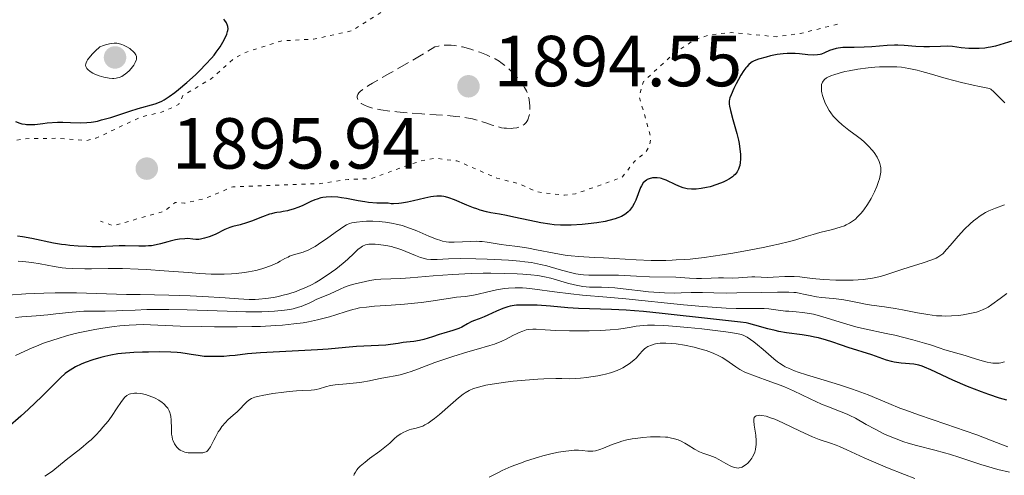
# Model space of a CAD drawing. Units: metres. Extents: x 681882 to 685369, y 4754034 to 4756381.
# Drawn here: x 682953 to 683090, y 4755218 to 4755281 of the extents above; entities that cross this region are included whole.
import ezdxf

# ---------------------------------------------------------------- set-up
doc = ezdxf.new("R2010")
doc.units = ezdxf.units.M
doc.header["$MEASUREMENT"] = 0
doc.linetypes.add('DGN Style 3', pattern=[2.435891, 1.739922, -0.695969])
doc.linetypes.add('DGN Style 5', pattern=[1.217945, 0.521977, -0.695969])
for name, color, linetype, lineweight in [('Cota de punto acotado terreno', 7, 'Continuous', 0), ('Curva de nivel auxiliar', 30, 'DGN Style 5', 0), ('Curva de nivel de depresión intermedia', 30, 'DGN Style 3', 0), ('Curva de nivel directora', 30, 'Continuous', 30), ('Curva de nivel intermedia', 30, 'Continuous', 0), ('Punto acotado terreno (símbolo)', 7, 'Continuous', 0)]:
    doc.layers.add(name, color=color, linetype=linetype, lineweight=lineweight)
doc.styles.add('Style-Arial', font='arial.ttf')

# ---------------------------------------------------------------- blocks, each defined once
blk = doc.blocks.new('5PATER')
at = {"layer": 'Punto acotado terreno (símbolo)', "linetype": 'Continuous', "lineweight": 0}
h = blk.add_hatch(color=51, dxfattribs=at)
edge = h.paths.add_edge_path()
edge.add_ellipse((0, 0), major_axis=(-0.11, -0.111), ratio=0.999422, start_angle=0, end_angle=360)

msp = doc.modelspace()

# ---------------------------------------------------------------- linework, layer by layer
at = {"layer": 'Curva de nivel auxiliar', "color": 30, "linetype": 'DGN Style 5', "lineweight": 0, "elevation": 1897.5, "flags": 128}
for points in [[(682940.6, 4755269.52), (682944.57, 4755267.49), (682946.54, 4755265.83), (682949.62, 4755265.11), (682951.67, 4755264.2), (682953.57, 4755264.6), (682958.46, 4755264.66), (682962.28, 4755264.33), (682963.56, 4755264.66), (682969.8, 4755267.6), (682972.67, 4755268.27), (682974.59, 4755269.08), (682975.06, 4755269.41), (682975.62, 4755270.57), (682979.61, 4755272.95), (682982.66, 4755275.68), (682984.14, 4755276.51), (682989.19, 4755278.15), (682993.73, 4755278.41), (682998.99, 4755279.55), (683005.6, 4755283.67), (683010.62, 4755285.34), (683012.93, 4755286.77), (683016.32, 4755287.47), (683019.97, 4755289.82), (683022.77, 4755290.42), (683026.71, 4755290.46), (683037, 4755291.53), (683039.36, 4755292.45), (683040.62, 4755295.51), (683040.3, 4755297.15), (683039.23, 4755298.2), (683036.59, 4755299.5), (683034.48, 4755301.41), (683031.56, 4755302.48), (683028.24, 4755304.27), (683024.51, 4755304.73), (683022.06, 4755302.94), (683017.55, 4755301.4), (683015.36, 4755299.45), (683011.57, 4755298.98), (683008.92, 4755296.55), (683005.88, 4755295.5), (683005.46, 4755294.4), (683006.56, 4755293.86), (683006.71, 4755293.5), (683005.61, 4755292.32), (683003.93, 4755291.79), (683002.49, 4755291.65), (683000.46, 4755292.36), (682999.51, 4755293.58), (682996.94, 4755292.76), (682995.53, 4755292.84), (682994.14, 4755292.09), (682993.5, 4755292.71), (682991.59, 4755292.61), (682991.37, 4755292.2), (682991.8, 4755291.74), (682991.63, 4755291.45), (682987.96, 4755290.79), (682984.61, 4755291.52), (682982.47, 4755290.68), (682977.41, 4755290.41), (682976.52, 4755290.69), (682973.7, 4755290.22), (682972.96, 4755290.85), (682972.07, 4755291.04), (682971.67, 4755291.59), (682970.57, 4755291.49), (682969.79, 4755292.43), (682971.42, 4755296.22), (682971.84, 4755301.41), (682968.82, 4755305.78), (682968.32, 4755307.63), (682969.6, 4755308.91), (682973.74, 4755310.37), (682974.64, 4755310.53), (682978.2, 4755310.18), (682986.64, 4755311.39), (682989.23, 4755314.18), (682993.09, 4755315.01), (682993.71, 4755315.52), (682994.01, 4755316.96), (682993.62, 4755323.53), (682992.45, 4755323.75), (682990.12, 4755323.09), (682988.2, 4755324.11), (682984.97, 4755324.75), (682983.11, 4755325), (682980.91, 4755324.71), (682977.74, 4755322.98), (682976.59, 4755321.16), (682974.99, 4755320.89), (682974.08, 4755321.09), (682973.63, 4755321.54), (682972.58, 4755321.61), (682969.1, 4755318.55), (682963.3, 4755316.34), (682959.44, 4755316.63), (682954.71, 4755316.26), (682948.41, 4755316.32)], [(683066.38, 4755280.48), (683061.22, 4755279.19), (683057.92, 4755278.74), (683051.72, 4755279.33), (683048.59, 4755279), (683046.56, 4755278.3), (683043.9, 4755276.6), (683039.47, 4755272.52), (683038.9, 4755270.46), (683040.52, 4755264.66), (683040.29, 4755263.51), (683039.77, 4755262.75), (683038.19, 4755261.4), (683036.54, 4755259.27), (683030.06, 4755256.94), (683028.51, 4755256.75), (683024.69, 4755257.23), (683022.3, 4755258.33), (683019.16, 4755259.14), (683013.61, 4755261.52), (683010.55, 4755261.9), (683008.6, 4755261.53), (683001.62, 4755259.04), (682998.54, 4755258.96), (682994.74, 4755258.37), (682982.53, 4755257.93), (682978.64, 4755256.28), (682975.85, 4755255.65), (682974.57, 4755255.77), (682973.04, 4755254.52), (682965.95, 4755252.54), (682964.2, 4755253.16)]]:
    msp.add_lwpolyline(points, dxfattribs=at)
at = {"layer": 'Curva de nivel de depresión intermedia', "color": 30, "linetype": 'DGN Style 3', "lineweight": 0, "elevation": 1895, "flags": 128}
msp.add_lwpolyline([(683021.12, 4755266.03), (683020.48, 4755266.04), (683020.15, 4755266.08), (683019.82, 4755266.13), (683019.17, 4755266.3), (683018.51, 4755266.5), (683017.63, 4755266.81), (683017.18, 4755266.96), (683016.26, 4755267.23), (683015.77, 4755267.35), (683014.95, 4755267.51), (683014, 4755267.64), (683013.47, 4755267.7), (683011.62, 4755267.85), (683008.76, 4755268.03), (683007.26, 4755268.14), (683005.3, 4755268.32), (683004.37, 4755268.43), (683003.08, 4755268.62), (683001.98, 4755268.84), (683001.52, 4755268.96), (683001.12, 4755269.1), (683000.89, 4755269.19), (683000.51, 4755269.39), (683000.36, 4755269.49), (683000.11, 4755269.7), (682999.95, 4755269.91), (682999.87, 4755270.05), (682999.8, 4755270.32), (682999.79, 4755270.5), (682999.86, 4755270.73), (683000.03, 4755270.96), (683000.31, 4755271.23), (683000.51, 4755271.39), (683001.35, 4755271.96), (683001.93, 4755272.31), (683004.34, 4755273.69), (683007.02, 4755275.22), (683008.44, 4755276.05), (683010.55, 4755277.34), (683011.05, 4755277.45), (683011.36, 4755277.51), (683011.96, 4755277.57), (683012.25, 4755277.59), (683012.8, 4755277.57), (683013.33, 4755277.52), (683013.67, 4755277.46), (683014.37, 4755277.32), (683015.54, 4755277.01), (683016.32, 4755276.77), (683016.81, 4755276.59), (683017.74, 4755276.24), (683018.55, 4755275.86), (683018.92, 4755275.67), (683019.46, 4755275.34), (683019.72, 4755275.17), (683020.24, 4755274.77), (683020.78, 4755274.31), (683021.49, 4755273.62), (683021.83, 4755273.27), (683022.29, 4755272.73), (683022.5, 4755272.47), (683022.69, 4755272.22), (683023, 4755271.72), (683023.25, 4755271.25), (683023.38, 4755270.93), (683023.57, 4755270.29), (683023.63, 4755270.04), (683023.7, 4755269.54), (683023.73, 4755269.2), (683023.73, 4755268.53), (683023.68, 4755268.06), (683023.6, 4755267.66), (683023.55, 4755267.48), (683023.44, 4755267.21), (683023.31, 4755266.97), (683023.22, 4755266.86), (683023.03, 4755266.65), (683022.92, 4755266.56), (683022.73, 4755266.43), (683022.59, 4755266.36), (683022.27, 4755266.23), (683021.91, 4755266.13), (683021.4, 4755266.05), (683021.12, 4755266.03)], dxfattribs=at)
at = {"layer": 'Curva de nivel directora', "color": 30, "linetype": 'Continuous', "lineweight": 30, "flags": 128}
for points, elevation in [([(682952.43, 4755267), (682953.04, 4755266.77), (682953.32, 4755266.68), (682953.75, 4755266.6), (682953.96, 4755266.57), (682954.4, 4755266.55), (682955.12, 4755266.59), (682956.21, 4755266.72), (682956.83, 4755266.78), (682958.23, 4755266.87), (682958.97, 4755266.88), (682960.06, 4755266.86), (682961.5, 4755266.8), (682962.3, 4755266.83), (682962.91, 4755266.89), (682963.24, 4755266.95), (682963.78, 4755267.05), (682964.36, 4755267.2), (682965.64, 4755267.56), (682968.27, 4755268.41), (682969.42, 4755268.78), (682971.77, 4755269.42), (682972.39, 4755269.66), (682972.7, 4755269.81), (682973.03, 4755269.99), (682973.73, 4755270.44), (682974.5, 4755270.99), (682975.03, 4755271.42), (682976.17, 4755272.39), (682977.37, 4755273.48), (682977.97, 4755274.05), (682978.83, 4755274.92), (682979.6, 4755275.78), (682979.95, 4755276.19), (682980.26, 4755276.59), (682980.78, 4755277.33), (682981.18, 4755278.01), (682981.39, 4755278.41), (682981.7, 4755279.1), (682981.82, 4755279.47), (682981.86, 4755279.63), (682981.89, 4755279.85), (682981.86, 4755280.16), (682981.82, 4755280.32), (682981.66, 4755280.66), (682981.44, 4755281), (682981.3, 4755281.19)], 1900), ([(683090.68, 4755278.16), (683088.27, 4755277.45), (683087.61, 4755277.29), (683087.29, 4755277.23), (683086.81, 4755277.16), (683086.04, 4755277.11), (683085.19, 4755277.1), (683084.61, 4755277.13), (683083.54, 4755277.22), (683082.31, 4755277.39), (683081.59, 4755277.42), (683080.64, 4755277.38), (683079.14, 4755277.32), (683078.36, 4755277.32), (683077.22, 4755277.4), (683075.64, 4755277.54), (683074.75, 4755277.57), (683074.27, 4755277.56), (683073.25, 4755277.51), (683071.12, 4755277.36), (683070.09, 4755277.3), (683068.69, 4755277.27), (683067.12, 4755277.24), (683066.48, 4755277.18), (683066.2, 4755277.13), (683065.71, 4755276.99), (683065.29, 4755276.83), (683064.6, 4755276.5), (683064.17, 4755276.33), (683063.96, 4755276.27), (683063.61, 4755276.21), (683063, 4755276.2), (683062.25, 4755276.25), (683061.11, 4755276.37), (683060.53, 4755276.41), (683059.78, 4755276.43), (683059.41, 4755276.42), (683058.86, 4755276.38), (683058, 4755276.26), (683057.08, 4755276.08), (683056.47, 4755275.93), (683055.42, 4755275.61), (683054.84, 4755275.39), (683054.55, 4755275.24), (683054.38, 4755275.13), (683054.08, 4755274.89), (683053.8, 4755274.59), (683053.65, 4755274.41), (683053.41, 4755274.08), (683052.99, 4755273.41), (683052.34, 4755272.2), (683052.01, 4755271.55), (683051.62, 4755270.68), (683051.47, 4755270.26), (683051.42, 4755270.08), (683051.37, 4755269.81), (683051.38, 4755269.38), (683051.41, 4755269.13), (683051.54, 4755268.52), (683051.88, 4755267.28), (683052.41, 4755265.33), (683052.64, 4755264.38), (683052.73, 4755263.94), (683052.86, 4755263.15), (683052.93, 4755262.45), (683052.94, 4755262.03), (683052.93, 4755261.77), (683052.9, 4755261.29), (683052.82, 4755260.86), (683052.77, 4755260.67), (683052.67, 4755260.38), (683052.47, 4755260), (683052.2, 4755259.65), (683052.03, 4755259.48), (683051.84, 4755259.33), (683051.41, 4755259.02), (683050.89, 4755258.74), (683050.51, 4755258.57), (683049.66, 4755258.24), (683048.72, 4755257.94), (683048.23, 4755257.82), (683047.49, 4755257.67), (683046.78, 4755257.59), (683046.44, 4755257.58), (683046.12, 4755257.59), (683045.52, 4755257.66), (683044.97, 4755257.8), (683044.62, 4755257.91), (683043.97, 4755258.19), (683042.62, 4755258.84), (683042.2, 4755259.01), (683041.99, 4755259.07), (683041.78, 4755259.12), (683041.38, 4755259.18), (683041, 4755259.18)], 1900), ([(683041, 4755259.18), (683040.75, 4755259.16), (683040.29, 4755259.05), (683040.01, 4755258.94), (683039.88, 4755258.87), (683039.7, 4755258.73), (683039.44, 4755258.46), (683039.2, 4755258.08), (683039.08, 4755257.84), (683038.75, 4755256.96), (683038.41, 4755256.06), (683038.21, 4755255.62), (683037.97, 4755255.19), (683037.83, 4755254.99), (683037.53, 4755254.63), (683037.36, 4755254.46), (683037.08, 4755254.23), (683036.88, 4755254.09), (683036.43, 4755253.83), (683035.92, 4755253.61), (683035.54, 4755253.47), (683034.69, 4755253.24), (683034.16, 4755253.12), (683033.01, 4755252.92), (683031.8, 4755252.77), (683030.99, 4755252.7), (683029.46, 4755252.61), (683028.45, 4755252.6), (683027.98, 4755252.61), (683027.08, 4755252.67), (683026.49, 4755252.74), (683025.26, 4755252.93), (683023.71, 4755253.24), (683021.53, 4755253.71), (683020.49, 4755253.93), (683019.51, 4755254.11), (683018.3, 4755254.34), (683017.71, 4755254.47), (683016.83, 4755254.71), (683016.38, 4755254.85), (683015.92, 4755255.01), (683015.01, 4755255.37), (683013.26, 4755256.11), (683012.49, 4755256.4), (683012.03, 4755256.53), (683011.82, 4755256.58), (683011.5, 4755256.63), (683011.28, 4755256.64), (683010.84, 4755256.64), (683010.36, 4755256.59), (683010, 4755256.53), (683009.17, 4755256.35), (683007.62, 4755255.97), (683006.78, 4755255.79), (683005.95, 4755255.64), (683005.55, 4755255.59), (683004.82, 4755255.55), (683004.49, 4755255.57), (683004.07, 4755255.65), (683003.1, 4755255.65), (683002.5, 4755255.67), (683001.38, 4755255.76), (683000.87, 4755255.82), (682999.92, 4755255.97), (682998.29, 4755256.29), (682997.6, 4755256.42), (682997.12, 4755256.48), (682996.26, 4755256.54), (682995.51, 4755256.51), (682995.05, 4755256.45), (682994.77, 4755256.39), (682994.22, 4755256.23), (682993.92, 4755256.12), (682993.35, 4755255.88), (682992.26, 4755255.35), (682991.72, 4755255.11), (682990.93, 4755254.82), (682990.43, 4755254.67), (682990.11, 4755254.59), (682989.53, 4755254.48), (682989.15, 4755254.43), (682988.66, 4755254.37), (682988.39, 4755254.32), (682987.93, 4755254.2), (682987.65, 4755254.12), (682986.66, 4755253.75), (682985.16, 4755253.16), (682984.46, 4755252.91), (682983.55, 4755252.65), (682982.57, 4755252.42), (682982.12, 4755252.29), (682981.45, 4755252.01), (682980.2, 4755251.36), (682979.63, 4755251.11), (682979.28, 4755250.98), (682978.64, 4755250.79), (682978.08, 4755250.67), (682977.82, 4755250.64), (682977.42, 4755250.64), (682976.99, 4755250.68), (682976.31, 4755250.74)], 1900), ([(682976.31, 4755250.74), (682975.89, 4755250.73), (682975.15, 4755250.66), (682974.61, 4755250.57), (682973.88, 4755250.4), (682973.53, 4755250.31), (682972.51, 4755250), (682971.94, 4755249.87), (682971.27, 4755249.76), (682970.88, 4755249.72), (682970.45, 4755249.7), (682969.52, 4755249.69), (682967.61, 4755249.72), (682966.8, 4755249.74), (682965.92, 4755249.71), (682964.9, 4755249.64), (682964.23, 4755249.62), (682963.01, 4755249.62), (682962.29, 4755249.64), (682961.13, 4755249.69), (682959.94, 4755249.79), (682959.35, 4755249.86), (682958.79, 4755249.94), (682957.7, 4755250.13), (682954.68, 4755250.76), (682953.37, 4755250.99), (682952.7, 4755251.07)], 1900), ([(683078.12, 4755233.05), (683077.65, 4755233.19), (683077.43, 4755233.24), (683076.97, 4755233.31), (683075.22, 4755233.45), (683074.56, 4755233.54), (683074.22, 4755233.61), (683073.88, 4755233.69), (683073.19, 4755233.9), (683071.14, 4755234.62), (683067.88, 4755235.62), (683066.95, 4755235.94), (683065.58, 4755236.41), (683064.86, 4755236.64), (683063.74, 4755236.96), (683063.18, 4755237.09), (683062.61, 4755237.21), (683061.49, 4755237.39), (683059.29, 4755237.69), (683058.23, 4755237.87), (683057.72, 4755237.98), (683056.73, 4755238.23), (683054.91, 4755238.75), (683054.09, 4755238.96), (683053.7, 4755239.04), (683052.92, 4755239.17), (683049.2, 4755239.56), (683042.05, 4755240.37), (683039.47, 4755240.62), (683038.24, 4755240.73), (683037.1, 4755240.81), (683035.03, 4755240.92), (683030.49, 4755241.04), (683029.01, 4755241.13), (683026.6, 4755241.38), (683024.75, 4755241.49), (683023.81, 4755241.52), (683022.54, 4755241.53), (683021.86, 4755241.49), (683021.56, 4755241.46), (683021.01, 4755241.38), (683020.67, 4755241.29), (683019.98, 4755241.06), (683019.11, 4755240.68), (683017.92, 4755240.12), (683017.38, 4755239.88), (683016.68, 4755239.62), (683015.93, 4755239.36), (683015.59, 4755239.21), (683015.09, 4755238.92), (683014.32, 4755238.47), (683013.86, 4755238.26), (683013.05, 4755237.98), (683011.8, 4755237.63), (683011.16, 4755237.44), (683010.21, 4755237.13), (683009.01, 4755236.74), (683008.44, 4755236.6), (683007.63, 4755236.46), (683006.63, 4755236.37), (683006.16, 4755236.32), (683005.46, 4755236.21), (683004.4, 4755236.05), (683003.75, 4755235.98), (682999.68, 4755235.79), (682998.15, 4755235.65), (682995.75, 4755235.41), (682994.27, 4755235.3), (682986.37, 4755234.9), (682984.58, 4755234.75), (682982.88, 4755234.55), (682982.11, 4755234.47), (682981.3, 4755234.41), (682980.74, 4755234.39), (682979.65, 4755234.37), (682978.57, 4755234.41), (682977.73, 4755234.51), (682976.77, 4755234.68), (682976.22, 4755234.77), (682975.34, 4755234.88), (682974.82, 4755234.93), (682973.94, 4755234.98), (682972.41, 4755235.02), (682970.86, 4755235.01), (682970.05, 4755234.99), (682968.83, 4755234.94), (682967.12, 4755234.8), (682966.6, 4755234.74), (682965.66, 4755234.59), (682964.79, 4755234.41), (682964.24, 4755234.27), (682963.16, 4755233.94), (682962.07, 4755233.54), (682961.53, 4755233.32), (682960.73, 4755232.94), (682959.99, 4755232.5), (682959.64, 4755232.27), (682959.31, 4755232.02), (682958.66, 4755231.45), (682956.08, 4755228.85), (682954.23, 4755227.09)], 1925), ([(683089.84, 4755228.35), (683088.86, 4755228.61), (683087.35, 4755229.1), (683086.34, 4755229.47), (683084.38, 4755230.25), (683082.37, 4755231.13), (683079.32, 4755232.55), (683078.46, 4755232.92), (683078.12, 4755233.05)], 1925), ([(682954.23, 4755227.09), (682953.14, 4755226.1), (682951.37, 4755224.54), (682949.5, 4755222.99), (682948.54, 4755222.23), (682947.91, 4755221.3), (682947.69, 4755220.92), (682947.57, 4755220.68), (682947.39, 4755220.24), (682947.28, 4755219.81), (682947.24, 4755219.52), (682947.21, 4755218.88), (682947.23, 4755217.57)], 1925)]:
    msp.add_lwpolyline(points, dxfattribs=dict(at, elevation=elevation))
at = {"layer": 'Curva de nivel intermedia', "color": 30, "linetype": 'Continuous', "lineweight": 0, "flags": 128}
for points, elevation in [([(682966.11, 4755277.85), (682965.69, 4755277.8), (682965.45, 4755277.76), (682964.91, 4755277.62), (682964.61, 4755277.52), (682964.1, 4755277.34), (682963.45, 4755276.72), (682963.11, 4755276.37), (682962.59, 4755275.77), (682962.41, 4755275.52), (682962.32, 4755275.37), (682962.2, 4755275.11), (682962.16, 4755275), (682962.14, 4755274.8), (682962.16, 4755274.62), (682962.2, 4755274.52), (682962.32, 4755274.34), (682962.45, 4755274.2), (682962.77, 4755273.93), (682963.15, 4755273.71), (682963.43, 4755273.57), (682964.04, 4755273.34), (682964.65, 4755273.15), (682964.96, 4755273.08), (682965.41, 4755273), (682965.85, 4755272.96), (682966.05, 4755272.96), (682966.4, 4755273), (682966.57, 4755273.03), (682966.81, 4755273.1), (682967.17, 4755273.25), (682967.34, 4755273.35), (682967.69, 4755273.6), (682967.86, 4755273.74), (682968.21, 4755274.08), (682968.63, 4755274.57), (682968.81, 4755274.82), (682969.02, 4755275.18), (682969.14, 4755275.47), (682969.18, 4755275.6), (682969.2, 4755275.8), (682969.18, 4755275.99), (682969.1, 4755276.22), (682968.91, 4755276.5), (682968.73, 4755276.7), (682968.43, 4755276.96), (682968.26, 4755277.09), (682967.84, 4755277.36), (682967.38, 4755277.59), (682967.15, 4755277.68), (682966.72, 4755277.8), (682966.49, 4755277.84), (682966.11, 4755277.85)], 1905), ([(683089.58, 4755269.58), (683088.51, 4755270.65), (683088.04, 4755271.1), (683087.63, 4755271.45), (683087.45, 4755271.57), (683086.06, 4755271.84), (683085.19, 4755272.02), (683083.57, 4755272.4), (683081.44, 4755272.97), (683079.08, 4755273.65), (683078.09, 4755273.93), (683077.43, 4755274.1), (683076.25, 4755274.35), (683075.24, 4755274.5), (683074.62, 4755274.55), (683073.43, 4755274.58), (683072.2, 4755274.55), (683071.57, 4755274.51), (683070.62, 4755274.42), (683069.2, 4755274.24), (683067.98, 4755274.02), (683067.4, 4755273.9), (683066.59, 4755273.69), (683065.86, 4755273.47), (683065.54, 4755273.36), (683065.05, 4755273.14), (683064.84, 4755273.02), (683064.57, 4755272.82), (683064.37, 4755272.58), (683064.29, 4755272.44), (683064.18, 4755272.12), (683064.15, 4755271.94), (683064.14, 4755271.63), (683064.17, 4755271.21), (683064.21, 4755270.98), (683064.29, 4755270.61), (683064.47, 4755270.03), (683064.73, 4755269.42), (683064.88, 4755269.11), (683065.24, 4755268.49), (683065.45, 4755268.19), (683065.8, 4755267.74), (683066.18, 4755267.32), (683066.46, 4755267.05), (683067.04, 4755266.53), (683067.96, 4755265.8), (683069.16, 4755264.91), (683069.7, 4755264.49), (683070.07, 4755264.18), (683070.69, 4755263.58), (683071.19, 4755263.02), (683071.46, 4755262.67), (683071.88, 4755262.02), (683072.17, 4755261.44), (683072.26, 4755261.18), (683072.36, 4755260.78), (683072.38, 4755260.58), (683072.38, 4755260.17), (683072.37, 4755259.96), (683072.29, 4755259.5), (683072.18, 4755259.02), (683072.07, 4755258.68), (683071.82, 4755257.98), (683071.51, 4755257.24), (683071.33, 4755256.87), (683071.04, 4755256.31), (683070.56, 4755255.49), (683070.02, 4755254.72), (683069.64, 4755254.26), (683069.12, 4755253.71), (683068.86, 4755253.46), (683068.33, 4755253.05), (683068.05, 4755252.87), (683067.59, 4755252.64), (683067.33, 4755252.53), (683066.75, 4755252.32), (683065.67, 4755252.01), (683063.95, 4755251.57), (683063.02, 4755251.32), (683062.05, 4755251.03), (683060.59, 4755250.59)], 1905), ([(683089.51, 4755255.44), (683088.27, 4755254.98), (683087.37, 4755254.59), (683086.91, 4755254.36), (683086.18, 4755253.92), (683085.54, 4755253.46), (683085.22, 4755253.21), (683084.75, 4755252.79), (683083.98, 4755252.03), (683083.12, 4755251.08), (683081.99, 4755249.77), (683081.5, 4755249.21), (683080.96, 4755248.65), (683080.71, 4755248.44), (683080.29, 4755248.17), (683080.05, 4755248.04), (683079.46, 4755247.8), (683078.26, 4755247.39), (683076.3, 4755246.78), (683075.28, 4755246.45), (683073.34, 4755245.79), (683072.32, 4755245.49), (683071.21, 4755245.25), (683070.59, 4755245.16), (683069.94, 4755245.08), (683068.54, 4755244.99), (683067.1, 4755244.96), (683066.16, 4755244.97), (683064.42, 4755245.06), (683062.85, 4755245.22), (683061.17, 4755245.43), (683060.36, 4755245.48), (683059.95, 4755245.49), (683059.09, 4755245.48), (683057.44, 4755245.4), (683056.71, 4755245.37), (683055.82, 4755245.38), (683054.91, 4755245.44), (683054.52, 4755245.44), (683052.64, 4755245.28), (683051.82, 4755245.27), (683050.57, 4755245.3), (683049.9, 4755245.3), (683048.88, 4755245.26), (683047.51, 4755245.2), (683046.84, 4755245.19), (683045.86, 4755245.24), (683044.59, 4755245.34), (683043.95, 4755245.38), (683040.32, 4755245.44), (683038.51, 4755245.53), (683036, 4755245.65), (683034.9, 4755245.69), (683033.65, 4755245.68), (683032.45, 4755245.65), (683031.91, 4755245.65), (683031.15, 4755245.7), (683030.74, 4755245.76), (683030.09, 4755245.87), (683029, 4755246.12), (683027.79, 4755246.46), (683026.07, 4755246.95), (683025.21, 4755247.17), (683024.37, 4755247.34), (683023.94, 4755247.42), (683023.03, 4755247.54), (683022.36, 4755247.61), (683020.79, 4755247.73), (683017.82, 4755247.89), (683016.25, 4755247.95), (683014.1, 4755247.98), (683012.45, 4755247.93), (683010.88, 4755247.84), (683010.26, 4755247.83), (683009.98, 4755247.84), (683009.44, 4755247.91), (683008.93, 4755248.03), (683008.58, 4755248.13), (683007.87, 4755248.4), (683006, 4755249.17), (683005.29, 4755249.42), (683004.92, 4755249.53), (683004.53, 4755249.63), (683003.76, 4755249.8), (683002.75, 4755249.94), (683002.28, 4755249.98), (683001.66, 4755249.98), (683001.39, 4755249.95), (683000.93, 4755249.86), (683000.55, 4755249.7), (683000.32, 4755249.57), (682999.9, 4755249.22), (682999.37, 4755248.73), (682998.45, 4755247.86), (682997.83, 4755247.33), (682996.82, 4755246.52), (682996.25, 4755246.1), (682995.35, 4755245.47)], 1910), ([(683060.59, 4755250.59), (683059.72, 4755250.35), (683058.19, 4755249.97), (683057.3, 4755249.77), (683056.31, 4755249.56), (683054.13, 4755249.14), (683051.87, 4755248.74), (683050.41, 4755248.5), (683047.88, 4755248.13), (683045.97, 4755247.9), (683045.15, 4755247.84), (683044.02, 4755247.8), (683043.47, 4755247.76), (683042.6, 4755247.71), (683042.07, 4755247.7), (683040.53, 4755247.7), (683038.47, 4755247.8), (683035.4, 4755247.99), (683033.96, 4755248.08), (683032.7, 4755248.13), (683031.22, 4755248.2), (683030.52, 4755248.24), (683029.46, 4755248.34), (683028.9, 4755248.41), (683028.33, 4755248.49), (683027.11, 4755248.71), (683024.65, 4755249.19), (683023.52, 4755249.4), (683022.05, 4755249.63), (683020.45, 4755249.82), (683019.76, 4755249.91), (683017.81, 4755250.25), (683017.12, 4755250.33), (683016.75, 4755250.36), (683016.37, 4755250.37), (683015.56, 4755250.36), (683013.25, 4755250.26), (683012.48, 4755250.26), (683012.14, 4755250.3), (683011.64, 4755250.39), (683011.38, 4755250.46), (683010.8, 4755250.66), (683009.73, 4755251.1), (683008.05, 4755251.82), (683007.17, 4755252.16), (683006.01, 4755252.55), (683005.43, 4755252.71), (683004.57, 4755252.9), (683003.7, 4755253.04), (683003.26, 4755253.09), (683002.82, 4755253.12), (683001.94, 4755253.15), (683001.1, 4755253.14), (683000.59, 4755253.12), (682999.7, 4755253.04), (682999.03, 4755252.94), (682998.74, 4755252.85), (682998.3, 4755252.65), (682998.06, 4755252.51), (682997.47, 4755252.12), (682996.72, 4755251.57), (682995.54, 4755250.71), (682994.9, 4755250.28), (682993.96, 4755249.67), (682993.51, 4755249.42), (682993.07, 4755249.2), (682992.28, 4755248.87), (682991.8, 4755248.71), (682990.96, 4755248.47), (682990.43, 4755248.29), (682990.2, 4755248.19), (682989.77, 4755247.97), (682989.13, 4755247.6), (682988.74, 4755247.39), (682987.99, 4755247.05), (682987.11, 4755246.73), (682986.59, 4755246.57), (682985.72, 4755246.33), (682984.73, 4755246.13), (682984.18, 4755246.04), (682983.01, 4755245.9), (682982.37, 4755245.85), (682981.36, 4755245.81), (682980.29, 4755245.81), (682979.54, 4755245.83), (682977.97, 4755245.91), (682976.35, 4755246.02), (682973.03, 4755246.29), (682970.6, 4755246.46), (682969.44, 4755246.52), (682967.24, 4755246.58), (682965.25, 4755246.58), (682962.98, 4755246.56), (682962.02, 4755246.55), (682960.32, 4755246.58), (682959.42, 4755246.64), (682958.87, 4755246.7), (682957.76, 4755246.88), (682955.82, 4755247.25), (682954.69, 4755247.42), (682953.45, 4755247.56)], 1905), ([(682953.45, 4755247.56), (682952.8, 4755247.61)], 1905), ([(682995.35, 4755245.47), (682994.43, 4755244.88), (682993.98, 4755244.62), (682993.53, 4755244.37), (682992.68, 4755243.96), (682991.86, 4755243.62), (682991.34, 4755243.42), (682990.32, 4755243.1), (682989.35, 4755242.84), (682988.87, 4755242.72), (682988.17, 4755242.58), (682987.12, 4755242.42), (682986.16, 4755242.33), (682985.65, 4755242.31), (682984.81, 4755242.31), (682983.32, 4755242.37), (682981.47, 4755242.51), (682978.41, 4755242.73), (682976.63, 4755242.82), (682973.7, 4755242.91), (682969.69, 4755242.97), (682967.8, 4755243), (682960.86, 4755243.22), (682958.93, 4755243.24), (682957.93, 4755243.23), (682956.37, 4755243.19), (682953.86, 4755243.08), (682951.42, 4755242.91)], 1910), ([(683089.86, 4755243.11), (683088.95, 4755242.45), (683087.79, 4755241.6), (683087.25, 4755241.24), (683086.99, 4755241.09), (683086.49, 4755240.85), (683086, 4755240.66), (683085.67, 4755240.55), (683084.97, 4755240.38), (683083.8, 4755240.18), (683083.16, 4755240.1), (683082.19, 4755240.02), (683081.3, 4755240), (683080.84, 4755240.01), (683080.11, 4755240.05), (683078.89, 4755240.2), (683077.47, 4755240.45), (683075.41, 4755240.86), (683074.38, 4755241.05), (683072.9, 4755241.28), (683071.09, 4755241.52), (683070.28, 4755241.65), (683069.17, 4755241.86), (683067.75, 4755242.15), (683067, 4755242.28), (683065.78, 4755242.42), (683064.17, 4755242.58), (683063.46, 4755242.67), (683062.58, 4755242.83), (683061.66, 4755243.05), (683061.25, 4755243.15), (683060.66, 4755243.25), (683060.31, 4755243.28), (683059.62, 4755243.31), (683058.08, 4755243.32), (683055.83, 4755243.27), (683052.44, 4755243.21), (683050.93, 4755243.19), (683049.22, 4755243.21), (683047.68, 4755243.26), (683047.05, 4755243.27), (683046.11, 4755243.25), (683044.69, 4755243.2), (683043.84, 4755243.19), (683042.38, 4755243.23), (683040.19, 4755243.38), (683039.08, 4755243.48), (683037.45, 4755243.67), (683035.51, 4755243.9), (683034.69, 4755243.98), (683033.68, 4755244.01), (683032.56, 4755244), (683032, 4755244.02), (683031.08, 4755244.12), (683030.4, 4755244.23), (683029.94, 4755244.33), (683028.97, 4755244.57), (683026.64, 4755245.24), (683025.78, 4755245.44), (683025.32, 4755245.53), (683024.85, 4755245.61), (683023.86, 4755245.74), (683022.77, 4755245.83), (683021.98, 4755245.87), (683020.26, 4755245.92), (683018.31, 4755245.94), (683017.26, 4755245.93), (683015.6, 4755245.89), (683013, 4755245.78), (683010.33, 4755245.58), (683007.12, 4755245.31), (683005.84, 4755245.21), (683004.44, 4755245.15), (683003.09, 4755245.12), (683002.39, 4755245.05), (683001.55, 4755244.92), (683000.32, 4755244.67), (682999.69, 4755244.52), (682998.81, 4755244.27), (682998.41, 4755244.14), (682998.05, 4755244.01), (682997.43, 4755243.75), (682996.06, 4755243.07), (682994.12, 4755242.29), (682993.69, 4755242.07), (682993.04, 4755241.75), (682992.67, 4755241.58), (682992.04, 4755241.33), (682991.67, 4755241.22), (682990.91, 4755241.02)], 1915), ([(683060.66, 4755240.6), (683059.63, 4755240.66), (683059.16, 4755240.7), (683058.15, 4755240.81), (683056.85, 4755240.98), (683056.2, 4755241.04), (683055.18, 4755241.05), (683053.46, 4755241.04), (683052.33, 4755241.06), (683050.96, 4755241.11), (683047.71, 4755241.32), (683045.03, 4755241.54), (683037.02, 4755242.38), (683034.41, 4755242.61), (683031.04, 4755242.91), (683029.43, 4755243.08), (683027.15, 4755243.38), (683024.43, 4755243.75), (683023.25, 4755243.87), (683022.7, 4755243.9), (683021.69, 4755243.92), (683020.78, 4755243.87), (683020.2, 4755243.81), (683019.1, 4755243.63), (683017.9, 4755243.36), (683016.39, 4755242.99), (683015.7, 4755242.84), (683014.74, 4755242.71), (683013.57, 4755242.6), (683012.99, 4755242.54), (683009.72, 4755242), (683008.68, 4755241.87), (683006.34, 4755241.63), (683004.5, 4755241.49), (683002.18, 4755241.35), (683001.1, 4755241.25), (683000.09, 4755241.12), (682999.62, 4755241.02), (682999.17, 4755240.91), (682998.27, 4755240.64), (682996.85, 4755240.17), (682995.97, 4755239.91), (682994.3, 4755239.48), (682993.05, 4755239.21), (682992.31, 4755239.08), (682991.01, 4755238.9), (682989.43, 4755238.74), (682988.51, 4755238.67), (682986.4, 4755238.57), (682985.19, 4755238.53), (682983.15, 4755238.5), (682979.99, 4755238.51), (682978.2, 4755238.54), (682975.24, 4755238.62), (682970.13, 4755238.83), (682968.16, 4755238.74), (682966.9, 4755238.63), (682966.09, 4755238.54), (682964.53, 4755238.33), (682963.42, 4755238.15), (682962.71, 4755238.01), (682961.35, 4755237.72), (682960.7, 4755237.56), (682959.47, 4755237.24), (682958.33, 4755236.9), (682957.62, 4755236.67), (682956.32, 4755236.22), (682955.34, 4755235.84), (682954.75, 4755235.6), (682953.7, 4755235.15), (682952.41, 4755234.52)], 1920), ([(682990.91, 4755241.02), (682990.47, 4755240.93), (682989.72, 4755240.81), (682988.33, 4755240.68), (682986.56, 4755240.6), (682985.51, 4755240.59), (682984.35, 4755240.6), (682981.75, 4755240.66), (682976.22, 4755240.85), (682973.7, 4755240.9), (682972.57, 4755240.91), (682970.62, 4755240.89), (682968.99, 4755240.83), (682967.2, 4755240.75), (682966.42, 4755240.72), (682964.84, 4755240.7), (682962.88, 4755240.7), (682961.88, 4755240.66), (682960.28, 4755240.54), (682958.03, 4755240.3), (682956.9, 4755240.19), (682955.28, 4755240.05), (682953.3, 4755239.89), (682952.41, 4755239.79)], 1915), ([(683089.51, 4755233.63), (683089.01, 4755233.52), (683088.78, 4755233.48), (683088.35, 4755233.45), (683087.93, 4755233.46), (683087.66, 4755233.49), (683087.11, 4755233.59), (683086.13, 4755233.86), (683084.77, 4755234.31), (683084.08, 4755234.53), (683081.24, 4755235.31), (683080.47, 4755235.57), (683079.26, 4755236), (683078.43, 4755236.26), (683076.81, 4755236.72), (683074.32, 4755237.34), (683073.13, 4755237.6), (683070.13, 4755238.22), (683069.12, 4755238.46), (683068.58, 4755238.6), (683066.76, 4755239.15), (683064.21, 4755239.93), (683063.04, 4755240.24), (683062.5, 4755240.35), (683061.52, 4755240.51), (683060.66, 4755240.6)], 1920), ([(683089.98, 4755221.86), (683088.4, 4755222.47), (683085.71, 4755223.51), (683084.1, 4755224.1), (683081.38, 4755225.02), (683077.6, 4755226.29), (683075.84, 4755226.93), (683075.02, 4755227.24), (683073.49, 4755227.86), (683070.61, 4755229.06), (683069.11, 4755229.63), (683068.32, 4755229.91), (683066.67, 4755230.44), (683063.46, 4755231.41), (683062.08, 4755231.84), (683060.93, 4755232.22), (683060.44, 4755232.4), (683059.6, 4755232.75), (683059.13, 4755232.97), (683058.84, 4755233.13), (683058.32, 4755233.45), (683058.05, 4755233.65), (683057.54, 4755234.06), (683056.08, 4755235.37), (683055.3, 4755236.02), (683054.78, 4755236.41), (683053.84, 4755237.05), (683053.5, 4755237.25), (683053.32, 4755237.33), (683053.02, 4755237.44), (683052.42, 4755237.59), (683050.91, 4755237.82), (683047.55, 4755238.22), (683045.62, 4755238.42), (683042.96, 4755238.65), (683042.23, 4755238.7), (683041, 4755238.75), (683040.03, 4755238.74), (683039.48, 4755238.7), (683038.49, 4755238.59), (683037.76, 4755238.47), (683036.65, 4755238.29), (683036.01, 4755238.2), (683034.88, 4755238.09), (683034.23, 4755238.04), (683033.51, 4755238), (683031.94, 4755237.96), (683030.29, 4755237.94), (683029.22, 4755237.95), (683027.34, 4755238), (683025.84, 4755238.08), (683024.6, 4755238.18), (683024.14, 4755238.19), (683023.53, 4755238.13), (683023.22, 4755238.07), (683022.75, 4755237.92), (683022.24, 4755237.71), (683021.97, 4755237.58), (683021.39, 4755237.28), (683020.44, 4755236.78), (683019.86, 4755236.52), (683018.81, 4755236.1), (683018.18, 4755235.9), (683016.27, 4755235.37), (683015.11, 4755235.03), (683013.06, 4755234.39), (683010.57, 4755233.54), (683008.17, 4755232.65), (683007.26, 4755232.32), (683006.69, 4755232.12), (683005.76, 4755231.85), (683005.05, 4755231.7), (683003.99, 4755231.54), (683003.23, 4755231.39), (683002.12, 4755231.14), (683001.48, 4755231.01), (683000.42, 4755230.83), (682999.68, 4755230.73), (682998.3, 4755230.58), (682996.73, 4755230.47), (682996.08, 4755230.36), (682995.42, 4755230.18), (682994.53, 4755229.9), (682994.09, 4755229.8), (682993.86, 4755229.77), (682993.39, 4755229.73), (682992.2, 4755229.69), (682991.37, 4755229.64), (682990.35, 4755229.54), (682989.6, 4755229.46), (682988.08, 4755229.24), (682986.6, 4755228.98), (682986.21, 4755228.9), (682985.6, 4755228.73), (682985.16, 4755228.56), (682984.93, 4755228.43), (682984.54, 4755228.13), (682983.13, 4755226.72), (682982.6, 4755226.25), (682981.88, 4755225.6)], 1930), ([(683090.24, 4755218.35), (683088.62, 4755218.73), (683087.82, 4755218.94), (683086.27, 4755219.41), (683083.32, 4755220.39), (683081.91, 4755220.84), (683081.22, 4755221.04), (683079.88, 4755221.39), (683077.35, 4755222.04), (683076.16, 4755222.37), (683075.59, 4755222.56), (683074.49, 4755222.95), (683073.46, 4755223.38), (683072.81, 4755223.68), (683071.6, 4755224.29), (683070.37, 4755224.98), (683068.86, 4755225.84), (683068.1, 4755226.22), (683067.71, 4755226.4), (683066.89, 4755226.73), (683065.13, 4755227.39), (683064.15, 4755227.8), (683062.57, 4755228.53), (683060.26, 4755229.64), (683059.04, 4755230.17), (683058.41, 4755230.41), (683057.16, 4755230.87), (683054.86, 4755231.69), (683053.91, 4755232.06), (683053.51, 4755232.24), (683052.83, 4755232.59), (683052.28, 4755232.94), (683051.37, 4755233.6), (683050.74, 4755234.02), (683050.4, 4755234.23), (683049.85, 4755234.52), (683049.23, 4755234.81), (683048.9, 4755234.94), (683048.16, 4755235.21), (683047.64, 4755235.37), (683046.51, 4755235.67), (683045.18, 4755235.95), (683043.99, 4755236.13), (683043.4, 4755236.19), (683042.57, 4755236.24), (683041.8, 4755236.22), (683041.46, 4755236.19), (683041.14, 4755236.14), (683040.94, 4755236.09), (683040.58, 4755235.98), (683040.1, 4755235.76), (683039.81, 4755235.58), (683039.64, 4755235.45), (683039.31, 4755235.14), (683038.96, 4755234.76), (683038.45, 4755234.18), (683038.13, 4755233.87), (683037.52, 4755233.38), (683037.15, 4755233.13), (683036.64, 4755232.83), (683036.34, 4755232.67), (683035.84, 4755232.45), (683034.93, 4755232.13), (683034.21, 4755231.93), (683033.81, 4755231.84), (683033.15, 4755231.71), (683032.17, 4755231.55), (683031.62, 4755231.48), (683030.74, 4755231.39), (683029.26, 4755231.29), (683028.15, 4755231.33), (683027.35, 4755231.33), (683025.68, 4755231.29), (683024.82, 4755231.25), (683023.09, 4755231.12), (683021.42, 4755230.96), (683020.36, 4755230.84), (683018.5, 4755230.57), (683017.64, 4755230.4), (683017.14, 4755230.29), (683016.29, 4755230.06), (683015.93, 4755229.93), (683015.31, 4755229.67)], 1935), ([(682981.88, 4755225.6), (682981.53, 4755225.25), (682981.04, 4755224.66), (682980.73, 4755224.22), (682980.54, 4755223.92), (682980.18, 4755223.28), (682979.92, 4755222.77), (682979.61, 4755222.13), (682979.45, 4755221.84), (682979.2, 4755221.48), (682979.08, 4755221.34), (682978.95, 4755221.23), (682978.86, 4755221.18), (682978.67, 4755221.1), (682978.37, 4755221.05), (682977.66, 4755221.04), (682976.82, 4755221.01), (682976.36, 4755221.03), (682975.9, 4755221.13), (682975.66, 4755221.21), (682975.26, 4755221.42), (682975.07, 4755221.56), (682974.79, 4755221.82), (682974.55, 4755222.12), (682974.45, 4755222.29), (682974.27, 4755222.68), (682974.2, 4755222.89), (682974.12, 4755223.24), (682974.07, 4755223.61), (682974.05, 4755224.42), (682974.02, 4755225.55), (682973.96, 4755226.1), (682973.88, 4755226.45), (682973.82, 4755226.63), (682973.72, 4755226.87), (682973.52, 4755227.22), (682973.36, 4755227.43), (682972.97, 4755227.82), (682972.76, 4755228), (682972.29, 4755228.32), (682971.8, 4755228.59), (682971.46, 4755228.74), (682970.8, 4755228.99), (682970.46, 4755229.1), (682969.82, 4755229.24), (682969.26, 4755229.3), (682968.93, 4755229.3), (682968.72, 4755229.28), (682968.36, 4755229.21), (682968.17, 4755229.15), (682967.85, 4755228.98), (682967.57, 4755228.74), (682967.38, 4755228.54), (682967.01, 4755228.03), (682966.52, 4755227.28), (682965.73, 4755226.08), (682965.26, 4755225.44), (682964.55, 4755224.57), (682964.17, 4755224.13), (682963.55, 4755223.48), (682962.89, 4755222.85), (682962.54, 4755222.54), (682961.46, 4755221.64), (682959.46, 4755220.08), (682957.6, 4755218.54), (682957.12, 4755218.2), (682956.51, 4755217.8)], 1930), ([(683015.31, 4755229.67), (683014.78, 4755229.37), (683014.47, 4755229.15), (683013.85, 4755228.67), (683012.72, 4755227.69), (683011.19, 4755226.35), (683010.5, 4755225.78), (683010.19, 4755225.54), (683009.65, 4755225.16), (683009.18, 4755224.89), (683008.91, 4755224.75), (683008.44, 4755224.57), (683007.96, 4755224.44), (683007.34, 4755224.3), (683007, 4755224.2), (683006.5, 4755224), (683006.24, 4755223.88), (683005.86, 4755223.67), (683005.35, 4755223.34), (683004.94, 4755222.98), (683004.32, 4755222.38), (683003.87, 4755221.99), (683002.93, 4755221.27), (683001.51, 4755220.22), (683000.88, 4755219.75), (683000.21, 4755219.18), (682999.91, 4755218.88), (682999.76, 4755218.69), (682999.54, 4755218.36), (682999.39, 4755218.05), (682999.33, 4755217.89)], 1935), ([(683077.12, 4755217.46), (683075.66, 4755218.04), (683073.29, 4755218.95), (683072.02, 4755219.48), (683070.08, 4755220.35), (683067.68, 4755221.45), (683066.66, 4755221.89), (683066.2, 4755222.07), (683065.39, 4755222.36), (683063.82, 4755222.89), (683062.9, 4755223.26), (683061.2, 4755224.04), (683058.78, 4755225.21), (683057.71, 4755225.68), (683057.24, 4755225.85), (683056.47, 4755226.1), (683055.87, 4755226.21), (683055.56, 4755226.23), (683055.38, 4755226.22), (683055.11, 4755226.16), (683054.97, 4755226.08), (683054.84, 4755225.94), (683054.77, 4755225.7), (683054.77, 4755225.48), (683054.84, 4755224.86), (683055.05, 4755223.48)], 1940), ([(683055.05, 4755223.48), (683055.11, 4755222.69), (683055.1, 4755222.15), (683055.08, 4755221.89), (683055.02, 4755221.51), (683054.91, 4755221.14), (683054.83, 4755220.91), (683054.61, 4755220.48), (683054.49, 4755220.28), (683054.22, 4755219.92), (683053.93, 4755219.61), (683053.74, 4755219.43), (683053.35, 4755219.16), (683053.14, 4755219.05), (683053.01, 4755219), (683052.75, 4755218.93), (683052.63, 4755218.92), (683052.38, 4755218.93), (683052.13, 4755218.98), (683051.95, 4755219.04), (683051.59, 4755219.2), (683050.92, 4755219.56), (683049.93, 4755220.11), (683049.42, 4755220.36), (683048.68, 4755220.65), (683047.71, 4755220.99), (683047.24, 4755221.19), (683046.56, 4755221.55), (683045.67, 4755222.09), (683045.22, 4755222.36), (683044.61, 4755222.68), (683044.29, 4755222.82), (683043.76, 4755222.99), (683043.18, 4755223.13), (683042.86, 4755223.18), (683042.52, 4755223.21), (683041.78, 4755223.25), (683041, 4755223.25), (683040.46, 4755223.23), (683039.4, 4755223.15), (683038.38, 4755223.03), (683037.89, 4755222.95), (683037.17, 4755222.81), (683036.47, 4755222.63), (683036.13, 4755222.53), (683035.13, 4755222.17), (683033.94, 4755221.69), (683033.44, 4755221.5), (683032.81, 4755221.31), (683032.46, 4755221.26), (683032.24, 4755221.25), (683031.78, 4755221.27), (683030.98, 4755221.36), (683030.47, 4755221.4), (683029.85, 4755221.39), (683029.49, 4755221.37), (683028.36, 4755221.23), (683027.71, 4755221.12), (683026.65, 4755220.89), (683025.51, 4755220.6), (683024.91, 4755220.43), (683023.27, 4755219.91), (683022.43, 4755219.61), (683021.16, 4755219.11), (683019.91, 4755218.57), (683019.3, 4755218.27), (683018.1, 4755217.66)], 1940)]:
    msp.add_lwpolyline(points, dxfattribs=dict(at, elevation=elevation))

# ---------------------------------------------------------------- block references
at = {"layer": 'Punto acotado terreno (símbolo)', "color": 7, "linetype": 'Continuous', "lineweight": 0, "xscale": 10, "yscale": 10, "zscale": 10}
for p in [(682966.22, 4755275.87, 1905.62), (683015.22, 4755271.87, 1894.55), (682970.62, 4755260.45, 1895.94)]:
    msp.add_blockref('5PATER', p, dxfattribs=at)

# ---------------------------------------------------------------- texts
at = {"layer": 'Cota de punto acotado terreno', "color": 7, "linetype": 'Continuous', "lineweight": 0, "style": 'Style-Arial'}
for s, p in [('1894.55', (683018.72, 4755271.87, 1894.55)), ('1895.94', (682974.12, 4755260.45, 1895.94))]:
    msp.add_text(s, height=7, dxfattribs=at).set_placement(p)

doc.saveas('drawing.dxf')
